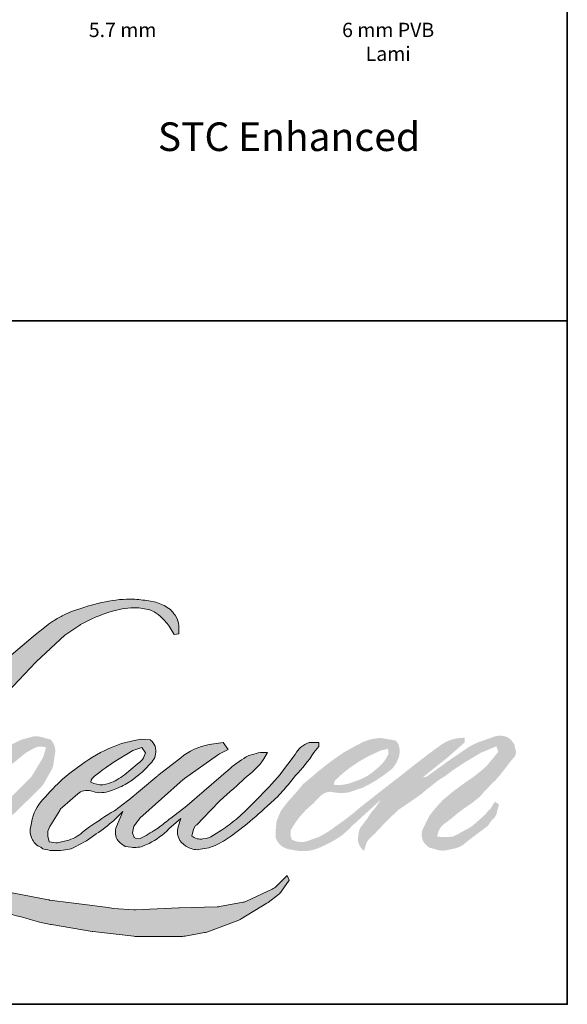
# Model space of a CAD drawing. Extents: x 1633 to 1780, y 2299 to 2371.
# Drawn here: x 1709 to 1711, y 2361 to 2364 of the extents above; entities that cross this region are included whole.
import ezdxf

# ---------------------------------------------------------------- set-up
doc = ezdxf.new("R2010")
doc.units = 0
doc.header["$LTSCALE"] = 250
doc.header["$MEASUREMENT"] = 0
for name, color, linetype, lineweight in [('1', 1, 'CONTINUOUS', 13), ('8', 7, 'CONTINUOUS', 35), ('TEXT', 7, 'CONTINUOUS', 35)]:
    doc.layers.add(name, color=color, linetype=linetype, lineweight=lineweight)
doc.styles.add('Note Text (ISO)', font='tahoma.ttf')
doc.styles.add('style1', font='arial.ttf')

msp = doc.modelspace()

# ---------------------------------------------------------------- hatches: boundary and pattern name
at = {"layer": '1'}
h = msp.add_hatch(color=256, dxfattribs=at)
edge = h.paths.add_edge_path()
edge.add_line((1709.187638035781, 2361.461352149283), (1709.158569193168, 2361.449909568954))
edge.add_arc((1709.307610680379, 2361.056387246113), 0.4208006457753579, 110.7435338328096, 128.3189354592436)
edge.add_line((1709.046698139923, 2361.386535439683), (1709.011463146989, 2361.361889915756))
edge.add_arc((1709.390639793633, 2360.879529164503), 0.6135526250515128, 128.1703640766237, 137.4904388566677)
edge.add_line((1708.93835052527, 2361.294114790679), (1708.920733028802, 2361.273870262556))
edge.add_arc((1709.025655272197, 2361.159121742002), 0.1554860126450118, 132.4387618196775, 165.7887559558239)
edge.add_line((1708.874927568341, 2361.197293189688), (1708.869855649728, 2361.170890605038))
edge.add_arc((1708.916960491193, 2361.156543291765), 0.04924135952277531, 163.0601785608149, 199.667819839924)
edge.add_line((1708.870591886088, 2361.139970303249), (1708.874250941567, 2361.129732843758))
edge.add_arc((1708.920619546672, 2361.146305832273), 0.04924135952273708, 199.6678198399415, 251.578265325207)
edge.add_line((1708.905058835742, 2361.099587786905), (1708.911924318509, 2361.093429960353))
edge.add_arc((1708.956742607479, 2361.248390918512), 0.16131205032264, 253.8689093689879, 279.5238834985248)
edge.add_line((1708.98343309291, 2361.089302277916), (1709.01137602791, 2361.093745213167))
edge.add_arc((1708.853493715051, 2361.455127690248), 0.3943654643284021, 293.599759127088, 305.2415335662616)
edge.add_line((1709.081052254241, 2361.133038834966), (1709.09914917838, 2361.145375899719))
edge.add_arc((1708.741790785605, 2361.668655837137), 0.6336615135784301, 304.3299546809044, 311.3388278817086)
edge.add_line((1709.160330950402, 2361.192892193883), (1709.192069517648, 2361.22408934858))
edge.add_line((1709.192069517648, 2361.22408934858), (1709.16994716021, 2361.171589120667))
edge.add_arc((1709.215324482769, 2361.152468187501), 0.0492413595227924, 157.1505902080726, 188.7527881177516)
edge.add_line((1709.166656582865, 2361.14497505687), (1709.168662793996, 2361.132740861904))
edge.add_arc((1709.218015221451, 2361.154069431486), 0.05376402120510879, 203.372484875496, 236.2820188682736)
edge.add_line((1709.188170517994, 2361.109349596381), (1709.200655455152, 2361.101942402588))
edge.add_line((1709.200655455152, 2361.101942402588), (1709.220553338282, 2361.098823558233))
edge.add_arc((1709.232930795301, 2361.1877854437), 0.08981880932425101, 262.0791645593915, 292.2783775016355)
edge.add_line((1709.266981732254, 2361.10467135223), (1709.283758419856, 2361.112468440738))
edge.add_arc((1709.175509916928, 2361.332355379842), 0.2450877483171079, 296.210637931506, 316.33909752161)
edge.add_line((1709.352815810876, 2361.163149516037), (1709.39512884612, 2361.200016109216))
edge.add_line((1709.39512884612, 2361.200016109216), (1709.385357262267, 2361.170724042262))
edge.add_arc((1709.43206809894, 2361.155141705309), 0.04924135952276613, 161.5517407677289, 190.3127161447404)
edge.add_line((1709.383622217301, 2361.146326488921), (1709.384787422661, 2361.139922857008))
edge.add_arc((1709.433233304301, 2361.148738073394), 0.04924135952277989, 190.3127161447404, 233.1512482868115)
edge.add_line((1709.403703029254, 2361.109334084467), (1709.412352635198, 2361.102851866563))
edge.add_arc((1709.456433821237, 2361.173372014065), 0.08316394751584244, 237.9910565920216, 266.7736929511086)
edge.add_line((1709.451753360275, 2361.090339879011), (1709.463526972143, 2361.092300633113))
edge.add_arc((1709.436309526318, 2361.346552202841), 0.2557042237954605, 276.1102024200243, 282.8001709376433)
edge.add_line((1709.492961156852, 2361.097202563129), (1709.514546266983, 2361.105045624296))
edge.add_arc((1709.341370499417, 2361.465931993798), 0.4002859205173058, 295.6345937821404, 305.0851936871881)
edge.add_line((1709.571452367756, 2361.138378712596), (1709.615603606058, 2361.172692133183))
edge.add_arc((1708.995393459692, 2361.970841579739), 1.010793334313782, 307.8493564519044, 313.88251319577)
edge.add_line((1709.696057085607, 2361.242299440934), (1709.733340344893, 2361.276612861521))
edge.add_arc((1708.982143967222, 2361.989877070204), 1.035877323438571, 316.4837322151169, 319.9033935877416)
edge.add_line((1709.774548218991, 2361.322690941006), (1709.795489126168, 2361.349725067703))
edge.add_arc((1709.445284791334, 2361.69587128598), 0.4924025594609882, 315.3338983763644, 327.3034573127716)
edge.add_line((1709.859662905209, 2361.429880573161), (1709.876964365889, 2361.451065574133))
edge.add_line((1709.876964365891, 2361.451065574135), (1709.876964365891, 2361.464821698394))
edge.add_line((1709.876964365891, 2361.464821698394), (1709.842955768254, 2361.464821698394))
edge.add_arc((1709.869377666288, 2361.384386391088), 0.08466377830629698, 108.1846443389539, 152.3458894786624)
edge.add_line((1709.794385400157, 2361.423681624613), (1709.794363993241, 2361.423553281799))
edge.add_line((1709.794363993241, 2361.423553281797), (1709.743656555883, 2361.355995389808))
edge.add_arc((1709.704274388722, 2361.385554760528), 0.04924135952282837, 319.55213005632027, 323.10892970529335, ccw=False)
edge.add_line((1709.741746893205, 2361.353609136488), (1709.703906160185, 2361.309945949821))
edge.add_arc((1835.808056151485, 2235.025296461139), 178.4658772469056, 134.9590241022482, 134.9968740237159)
edge.add_line((1709.62050931643, 2361.226613273835), (1709.589112863077, 2361.197201738501))
edge.add_arc((1709.113322552703, 2361.789808529647), 0.7599731760781993, 303.89260640291644, 308.76017638464685, ccw=False)
edge.add_line((1709.537112472676, 2361.158966764948), (1709.499056779292, 2361.135505672826))
edge.add_arc((1709.474841360603, 2361.17838136507), 0.0492413595228204, 279.45515651044104, 299.4569788133839, ccw=False)
edge.add_line((1709.4829305156, 2361.129808975184), (1709.471869045957, 2361.127966818713))
edge.add_arc((1709.463779890959, 2361.176539208596), 0.04924135952273427, 231.3616401850862, 279.4551565104581, ccw=False)
edge.add_line((1709.433033453674, 2361.138076654313), (1709.439525082903, 2361.16236157259))
edge.add_line((1709.439525082903, 2361.16236157259), (1709.446544112512, 2361.174384937844))
edge.add_arc((1709.278716602721, 2361.36941518134), 0.2572991817339807, 310.7126677407254, 319.2431645888248)
edge.add_line((1709.473617414876, 2361.201437378217), (1709.498685312727, 2361.227487959117))
edge.add_arc((1710.114030090609, 2360.662663538419), 0.8352699095978788, 128.6864513861608, 137.4512053608263, ccw=False)
edge.add_line((1709.591937874525, 2361.314657050493), (1709.617005772378, 2361.339705640472))
edge.add_arc((1709.435704309055, 2361.590288091519), 0.3092923946286715, 305.8864977196243, 323.8290169823523)
edge.add_line((1709.685383476015, 2361.407744674872), (1709.697996904461, 2361.430431343928))
edge.add_line((1709.697996904461, 2361.430431343928), (1709.680353080186, 2361.430431343928))
edge.add_arc((1709.683976760774, 2361.325607624253), 0.1048863349887389, 91.97988545757971, 108.8462448972462)
edge.add_line((1709.650095364153, 2361.424870881456), (1709.632271190644, 2361.419337514682))
edge.add_arc((1709.785379654913, 2361.124364876338), 0.3323417807044537, 117.4320156596949, 131.1083323412505)
edge.add_line((1709.566869976672, 2361.374773701497), (1709.536889433399, 2361.348415459628))
edge.add_arc((1709.567635816462, 2361.309952861999), 0.04924135952266506, 128.6382790430487, 130.5795029713375)
edge.add_line((1709.535604186359, 2361.347351874827), (1709.416412534209, 2361.245266214692))
edge.add_arc((1709.384380904106, 2361.282665227522), 0.04924135952351995, 308.6382790421213, 310.57950297041657, ccw=False)
edge.add_line((1709.415127287167, 2361.244202629894), (1709.359838520197, 2361.200965408729))
edge.add_arc((1707.410766837574, 2363.666936824785), 3.143230097975143, 307.31405794987427, 308.3223848112566, ccw=False)
edge.add_line((1709.316141240144, 2361.167048060291), (1709.3013153482, 2361.157301722038))
edge.add_arc((1709.671044779981, 2360.524325427969), 0.7330476393665394, 120.2897390747884, 122.7946382182704)
edge.add_line((1709.274004519096, 2361.140537950412), (1709.259568786282, 2361.132740861905))
edge.add_arc((1709.245328171794, 2361.157167170593), 0.0282743639566269, 239.75768066771542, 300.24231933236297, ccw=False)
edge.add_line((1709.231087557305, 2361.132740861904), (1709.225946656945, 2361.149336304046))
edge.add_line((1709.225946656945, 2361.149336304048), (1709.230960206164, 2361.172381043634))
edge.add_arc((1709.425584961779, 2361.047404494008), 0.2312962028539322, 138.7107403284405, 147.2938136247685, ccw=False)
edge.add_line((1709.251791807443, 2361.200027798128), (1709.403429476547, 2361.335765338057))
edge.add_arc((1709.436271656319, 2361.299076065572), 0.04924135952237215, 125.51681771828311, 131.8331214657892, ccw=False)
edge.add_line((1709.407665287675, 2361.339155825561), (1709.522769140203, 2361.42130959192))
edge.add_arc((1709.551375508846, 2361.381229831932), 0.04924135952270718, 116.5473942008067, 125.51681771819841, ccw=False)
edge.add_line((1709.52936767723, 2361.425279427108), (1709.560329591418, 2361.440748459031))
edge.add_line((1709.560329591418, 2361.440748459031), (1709.543121158317, 2361.464821698394))
edge.add_line((1709.543121158319, 2361.464821698394), (1709.493671687631, 2361.457935004454))
edge.add_arc((1709.52747445823, 2361.255180743398), 0.2055527126484571, 99.46517994554927, 130.3446589746755)
edge.add_line((1709.394402912298, 2361.411845612914), (1709.314580995192, 2361.349280326363))
edge.add_arc((1709.342134565312, 2361.308469638288), 0.04924135952259635, 124.025479546902, 129.7838645318789)
edge.add_line((1709.31062534866, 2361.346309838522), (1709.210360078064, 2361.262819790524))
edge.add_arc((1709.178850861415, 2361.300659990758), 0.04924135952268693, 306.50774894822285, 309.7838645323327, ccw=False)
edge.add_line((1709.208146097232, 2361.261080947741), (1709.162554512869, 2361.226679882714))
edge.add_arc((1709.978239457941, 2359.881008188457), 1.573586425443798, 121.2223368885246, 125.0085167005295)
edge.add_line((1709.075475770029, 2361.169880549138), (1709.057334339431, 2361.156587064278))
edge.add_arc((1708.954414343963, 2361.266549476953), 0.1506129399114771, 288.7832513974399, 313.1052746885178, ccw=False)
edge.add_line((1709.002910047635, 2361.12395766655), (1708.977903760722, 2361.118278584878))
edge.add_arc((1708.957917822106, 2361.16328162639), 0.04924135952266964, 270, 293.94610040226405, ccw=False)
edge.add_line((1708.957917822106, 2361.114040266867), (1708.933972657872, 2361.117915193779))
edge.add_line((1708.933972657874, 2361.117915193779), (1708.930074238826, 2361.137236945681))
edge.add_arc((1708.978644606922, 2361.145338231421), 0.04924135952275159, 148.651684449228, 189.4694661824124, ccw=False)
edge.add_line((1708.936591479698, 2361.170955529841), (1708.971263036211, 2361.227872045907))
edge.add_arc((1709.013316163434, 2361.202254747487), 0.04924135952265037, 130.9872745663507, 148.651684449406, ccw=False)
edge.add_line((1708.981019179628, 2361.239424847362), (1709.034066977277, 2361.285517913221))
edge.add_arc((1709.066363961082, 2361.248347813348), 0.04924135952275125, 73.62240392450798, 130.9872745661746, ccw=False)
edge.add_line((1709.080248366126, 2361.295591170386), (1709.095781007835, 2361.291026264284))
edge.add_arc((1709.112744541329, 2361.400046435046), 0.1103320402337592, 261.1557017455833, 293.0405422143933)
edge.add_line((1709.155926557315, 2361.298515786484), (1709.173544053781, 2361.305557327192))
edge.add_arc((1709.037234181269, 2361.613229065087), 0.3365149025579341, 293.8951005314204, 303.8407504359587)
edge.add_line((1709.224634785948, 2361.333723621473), (1709.254845827034, 2361.358019066928))
edge.add_arc((1709.22952569398, 2361.400251783507), 0.04924135952274149, 300.9443034441568, 317.2685916769755)
edge.add_line((1709.265695576736, 2361.366838446814), (1709.293335555229, 2361.396758678685))
edge.add_arc((1709.257165672473, 2361.430172015379), 0.04924135952277959, 317.2685916769373, 346.9956899602613)
edge.add_line((1709.305144145753, 2361.419091510455), (1709.306383114432, 2361.424456232198))
edge.add_arc((1709.259079860161, 2361.435554445298), 0.04858773712260973, 346.7961712270486, 413.387270982758)
edge.add_line((1709.288057742877, 2361.474555092881), (1709.258108021647, 2361.4771956816))
edge.add_line((1709.258108021648, 2361.4771956816), (1709.237847889329, 2361.472794685795))
edge.add_line((1709.237847889329, 2361.472794685797), (1709.187638035781, 2361.461352149283))
edge = h.paths.add_edge_path()
edge.add_line((1709.371037054955, 2361.843115378441), (1709.387962914882, 2361.845317716628))
edge.add_line((1709.387962914882, 2361.845317716628), (1709.388245488056, 2361.874293360067))
edge.add_arc((1709.291093515383, 2361.859066727283), 0.09833796896340043, 8.907506088524505, 24.43170924537518)
edge.add_line((1709.380625800754, 2361.899740134027), (1709.374417385862, 2361.910173449931))
edge.add_arc((1709.212319587811, 2361.792416280735), 0.2003558010903086, 35.99681313816403, 43.33466573591189)
edge.add_line((1709.358049919059, 2361.929912162801), (1709.352405891725, 2361.934141880728))
edge.add_arc((1709.266657251582, 2361.810159687776), 0.1507461888599138, 55.33146699207672, 74.27023737480458)
edge.add_line((1709.307524616532, 2361.955260590383), (1709.283045407721, 2361.960878230383))
edge.add_arc((1709.113672928471, 2360.547180845363), 1.423807337086985, 83.16806255266637, 85.45872639657695)
edge.add_line((1709.226406028051, 2361.966518219423), (1709.217447836245, 2361.966518219423))
edge.add_arc((1709.223014643087, 2361.500954167801), 0.4655973319302222, 90.68506006216145, 102.9608398431258)
edge.add_line((1709.118588124279, 2361.954689749027), (1709.112829292111, 2361.953091286949))
edge.add_arc((1709.31028246614, 2361.110308176283), 0.8656044867948888, 103.1858341886876, 106.8998580655739)
edge.add_line((1709.058651394732, 2361.938530931017), (1709.012246372567, 2361.923074505748))
edge.add_arc((1709.027807061021, 2361.876356452895), 0.04924135952295075, 108.4217071105008, 114.75834702479)
edge.add_line((1709.007185171901, 2361.921071653629), (1708.984753001234, 2361.910521132193))
edge.add_arc((1709.137350847132, 2361.604889655397), 0.3416089901930435, 116.532363757385, 123.2614938956397)
edge.add_line((1708.949991644645, 2361.890534944916), (1708.931793350566, 2361.878409204978))
edge.add_arc((1708.960016846631, 2361.838058916781), 0.04924135952288408, 124.9713296139065, 128.6383073389469)
edge.add_line((1708.929270444572, 2361.876521499223), (1708.879469261273, 2361.836711192494))
edge.add_arc((1708.910215663332, 2361.79824861005), 0.04924135952351451, 128.6383073376939, 130.4042997095776)
edge.add_line((1708.878298544266, 2361.835745396556), (1708.786262641467, 2361.75740479349))
edge.add_arc((1708.818179760533, 2361.719908006985), 0.04924135952223457, 130.4042997120086, 131.3566274874412)
edge.add_line((1708.785643835213, 2361.756869135907), (1708.642568775753, 2361.630923863526))
edge.add_arc((1708.675104701072, 2361.593962734603), 0.04924135952264902, 131.3566274862534, 134.9779493406149)
edge.add_line((1708.640299204702, 2361.628795031541), (1708.522481747564, 2361.511068225174))
edge.add_arc((1708.557287243935, 2361.476235928236), 0.04924135952296469, 134.9779493407625, 140.0418956082991)
edge.add_line((1708.519543039921, 2361.507860073301), (1708.397606958132, 2361.36232632565))
edge.add_arc((1708.35986275412, 2361.393950470715), 0.04924135952322637, 317.99084807977545, 320.04189560753264, ccw=False)
edge.add_line((1708.396450952216, 2361.360995725264), (1708.304982081495, 2361.25944187874))
edge.add_arc((1708.268393883397, 2361.292396624191), 0.04924135952301024, 314.97794145064756, 317.99084807989925, ccw=False)
edge.add_line((1708.303199374973, 2361.257564322459), (1708.255539668278, 2361.209941299076))
edge.add_arc((1708.220734176705, 2361.244773600806), 0.04924135952288291, 304.97127028456777, 314.9779414512371, ccw=False)
edge.add_line((1708.248957630984, 2361.204423283383), (1708.218980557077, 2361.183455503476))
edge.add_arc((1708.247204011359, 2361.143105186055), 0.04924135952202509, 124.9712702846912, 127.5472939882475)
edge.add_line((1708.217195534879, 2361.182146226343), (1708.178451594427, 2361.152366112462))
edge.add_arc((1708.148443117942, 2361.191407152753), 0.0492413595227404, 292.60418672138087, 307.54729398813345, ccw=False)
edge.add_line((1708.167369663905, 2361.145948409418), (1708.14111659392, 2361.135018060288))
edge.add_arc((1708.122190047959, 2361.180476803623), 0.04924135952278393, 270.0000000000521, 292.6041867212446, ccw=False)
edge.add_line((1708.122190047959, 2361.1312354441), (1708.111205322906, 2361.1312354441))
edge.add_arc((1708.111205322906, 2361.180476803623), 0.04924135952273543, 262.4111372028817, 269.99999999989575, ccw=False)
edge.add_line((1708.104702326063, 2361.131666737861), (1708.05905901919, 2361.137747825356))
edge.add_arc((1708.065562016031, 2361.186557891116), 0.04924135952247471, 255.9741270080169, 262.41113720278884, ccw=False)
edge.add_line((1708.053627878844, 2361.13878459463), (1707.990167062364, 2361.154637595064))
edge.add_arc((1707.978232925175, 2361.106864298577), 0.04924135952291231, 75.97412700814317, 82.41113720290927)
edge.add_line((1707.984735922018, 2361.155674364338), (1707.939092615145, 2361.161755451833))
edge.add_arc((1707.9325896183, 2361.112945386071), 0.04924135952273516, 82.41113720288173, 89.99999999989578)
edge.add_line((1707.932589618302, 2361.162186745594), (1707.877170916326, 2361.162186745594))
edge.add_arc((1707.877170916326, 2361.112945386071), 0.04924135952278021, 89.99999999994789, 97.58885177283322)
edge.add_line((1707.870667928875, 2361.161755453084), (1707.832368161673, 2361.156652757662))
edge.add_arc((1707.838871149124, 2361.107842690649), 0.04924135952282484, 97.58885177282633, 120.9444138367378)
edge.add_line((1707.813550934699, 2361.150075358443), (1707.805071463943, 2361.144991568359))
edge.add_line((1707.805071463943, 2361.144991568359), (1707.807323825456, 2361.131487782511))
edge.add_arc((1707.855894193551, 2361.139589068252), 0.04924135952274422, 189.469466182361, 248.9772521266449)
edge.add_line((1707.83822941834, 2361.093625308567), (1707.850923514501, 2361.0887467182))
edge.add_arc((1707.868588289713, 2361.134710477886), 0.04924135952286229, 248.9772521265363, 263.2952829132843)
edge.add_line((1707.86283923773, 2361.085805878011), (1707.912340605966, 2361.079986672049))
edge.add_arc((1707.918089657951, 2361.128891271924), 0.0492413595230026, 263.2952829136709, 270.0000000002605)
edge.add_line((1707.918089657951, 2361.079649912401), (1708.053721431732, 2361.079649912401))
edge.add_arc((1708.05372143173, 2361.128891271924), 0.049241359522825, 269.9999999999479, 291.7861635244846)
edge.add_line((1708.071997047311, 2361.08316695276), (1708.080406004985, 2361.086527940542))
edge.add_line((1708.080406004985, 2361.086527940544), (1708.080406174857, 2361.086528008441))
edge.add_line((1708.080406174856, 2361.086528008439), (1708.081658697611, 2361.087028636366))
edge.add_arc((1708.099934483053, 2361.041304385098), 0.04924135952276505, 73.31290130504982, 111.78637637461969, ccw=False)
edge.add_line((1708.114073885328, 2361.088472051893), (1708.199351785704, 2361.062908384653))
edge.add_arc((1708.185212383429, 2361.015740717856), 0.04924135952311848, 69.63795390248032, 73.31290130490493, ccw=False)
edge.add_line((1708.202345968445, 2361.061905117043), (1708.440603110114, 2360.973477691052))
edge.add_arc((1708.45773669513, 2361.019642090237), 0.04924135952237112, 249.6379539022697, 252.5654274350349)
edge.add_line((1708.442983169795, 2360.972662892949), (1708.682144749942, 2360.897555683051))
edge.add_arc((1708.696898275278, 2360.944534880338), 0.04924135952242751, 252.5654274358743, 253.9209235555115)
edge.add_line((1708.683260202567, 2360.897219825013), (1708.771665056746, 2360.873270585573))
edge.add_arc((1703.049020189005, 2340.399298378067), 21.25869709638928, 74.02213101165029, 74.38388184838948, ccw=False)
edge.add_line((1708.90081753863, 2360.836731436427), (1708.93965047542, 2360.828855948198))
edge.add_arc((1708.95010312263, 2360.876975109184), 0.04924135952296703, 257.744367814255, 260.5448446286094)
edge.add_line((1708.942013968601, 2360.828402719137), (1709.084178522503, 2360.804726903039))
edge.add_arc((1709.092267676533, 2360.853299293085), 0.04924135952219409, 260.5448446286181, 263.3725429623999)
edge.add_line((1709.086584574785, 2360.804386985409), (1709.230537717097, 2360.787661126549))
edge.add_arc((1709.236220818845, 2360.836573434226), 0.04924135952282161, 263.3725429624323, 270.0000000001563)
edge.add_line((1709.236220818845, 2360.787332074703), (1709.401017120121, 2360.787332074703))
edge.add_arc((1709.40101712012, 2360.836573434226), 0.04924135952273543, 269.9999999998957, 280.2970776836455)
edge.add_line((1709.40981911323, 2360.788125148344), (1709.476904508295, 2360.800313096265))
edge.add_arc((1709.468102515183, 2360.848761382148), 0.04924135952300782, 280.2970776836922, 290.3620369384126)
edge.add_line((1709.48523609282, 2360.802596980223), (1709.597232536768, 2360.844163635208))
edge.add_arc((1709.580098959131, 2360.890328037131), 0.04924135952273771, 290.3620369384726, 301.244160550689)
edge.add_line((1709.605639769087, 2360.848228411071), (1709.695678880171, 2360.902852930096))
edge.add_arc((1709.670138070217, 2360.944952556157), 0.04924135952283566, 301.2441605506796, 307.547258716207)
edge.add_line((1709.700146522666, 2360.905911497393), (1709.736647107951, 2360.933967244665))
edge.add_arc((1709.706638655503, 2360.973008303428), 0.04924135952268058, 307.5472587161466, 325.2842117670305)
edge.add_line((1709.747114419839, 2360.944965051316), (1709.773713919047, 2360.983356998765))
edge.add_line((1709.773713919047, 2360.983356998765), (1709.766830560983, 2361.000552132182))
edge.add_line((1709.766830560982, 2361.000552132182), (1709.728223660973, 2360.961974949449))
edge.add_arc((1709.69341817023, 2360.99680725201), 0.04924135952273367, 294.99998599421775, 314.97794008386376, ccw=False)
edge.add_line((1709.714228457088, 2360.952179419342), (1709.624522051683, 2360.910348662212))
edge.add_arc((1709.603711764823, 2360.954976494879), 0.04924135952270206, 280.4835584637241, 294.9999859943562, ccw=False)
edge.add_line((1709.612671395847, 2360.906557113434), (1709.529745758203, 2360.891212367312))
edge.add_arc((1709.52078612718, 2360.939631748757), 0.04924135952259739, 271.4310031368585, 280.4835584636405, ccw=False)
edge.add_line((1709.522015837553, 2360.890405746482), (1709.388723126139, 2360.887075973147))
edge.add_arc((1709.389952836509, 2360.837849970872), 0.04924135952257796, 91.43100313592082, 92.54284591181197)
edge.add_line((1709.387768171428, 2360.887042843588), (1709.236567367106, 2360.880327986343))
edge.add_arc((1709.234382702022, 2360.929520859057), 0.04924135952287702, 265.10465275579725, 272.54284591257897, ccw=False)
edge.add_line((1709.23018064069, 2360.880459120724), (1709.159121895367, 2360.885320766395))
edge.add_arc((1708.663769559978, 2357.631117871416), 3.291688080282106, 81.34491920542155, 83.93276959944109)
edge.add_line((1709.011685699921, 2360.904367751495), (1708.935270357968, 2360.914397788563))
edge.add_arc((1708.941834768241, 2360.963199632848), 0.04924135952296705, 259.2238030497866, 262.3390408785694, ccw=False)
edge.add_line((1708.932627952918, 2360.914826644111), (1708.718651878018, 2360.955552641336))
edge.add_arc((1708.72785869334, 2361.003925630073), 0.04924135952249292, 255.58986742527918, 259.22380304989383, ccw=False)
edge.add_line((1708.715604430793, 2360.95623344479), (1708.476456161856, 2361.01768136665))
edge.add_arc((1708.488710424402, 2361.06537355193), 0.04924135951950053, 254.973232093979, 255.5898674260527, ccw=False)
edge.add_line((1708.475943603042, 2361.017816010367), (1708.246760505335, 2361.079340209704))
edge.add_arc((1708.259527326697, 2361.126897751271), 0.04924135952228952, 252.1939689635396, 254.97323209274572, ccw=False)
edge.add_line((1708.244469539271, 2361.080015190276), (1708.149239670669, 2361.110601213895))
edge.add_line((1708.149239670671, 2361.110601213893), (1708.282376176672, 2361.170466523179))
edge.add_arc((1708.262182199967, 2361.21537659769), 0.04924135952288835, 294.2112382077319, 305.7329619362185)
edge.add_line((1708.29093956272, 2361.175405038111), (1708.371535452498, 2361.233389396571))
edge.add_arc((1708.342778089744, 2361.273360956149), 0.04924135952270819, 305.7329619361102, 309.7838804658383)
edge.add_line((1708.374287316919, 2361.23552076468), (1708.515537111337, 2361.353138347669))
edge.add_arc((1708.484027884162, 2361.390978539139), 0.0492413595223863, 309.7838804662852, 315.7220069154419)
edge.add_line((1708.519282774086, 2361.356601159599), (1708.647800877082, 2361.488399790987))
edge.add_arc((1708.612545987158, 2361.522777170529), 0.04924135952292619, 315.7220069151761, 317.3313130301738)
edge.add_line((1708.648752425618, 2361.489403448805), (1708.76852059499, 2361.619337379751))
edge.add_arc((1708.804727033452, 2361.585963658028), 0.04924135952377472, 136.5691217381732, 137.3313130317931, ccw=False)
edge.add_line((1708.768967747648, 2361.619816057744), (1708.888147634736, 2361.745709278907))
edge.add_arc((1708.923906920538, 2361.711856879192), 0.04924135952266329, 133.0030402840233, 136.5691217367342, ccw=False)
edge.add_line((1708.890322483195, 2361.747867947712), (1708.989512431946, 2361.840373912009))
edge.add_arc((1709.023096869289, 2361.804362843488), 0.04924135952262998, 123.6697312577993, 133.0030402840588, ccw=False)
edge.add_line((1708.995797221357, 2361.84534382335), (1709.041526792884, 2361.87580676511))
edge.add_arc((1709.068826440817, 2361.834825785248), 0.04924135952305062, 116.54741945337881, 123.66973125797281, ccw=False)
edge.add_line((1709.046818589785, 2361.878875370724), (1709.085634886957, 2361.898104953897))
edge.add_arc((1709.306477483042, 2361.417090342298), 0.5292886819289764, 108.3297760869734, 114.66071980810369, ccw=False)
edge.add_line((1709.140023697262, 2361.919524065308), (1709.150581568886, 2361.922720945646))
edge.add_arc((1709.235969952314, 2361.659428897217), 0.2767921219795366, 91.3175923494444, 107.9684245357011, ccw=False)
edge.add_line((1709.229605311807, 2361.936147834303), (1709.235044238366, 2361.936147834303))
edge.add_arc((1709.230270843163, 2361.729701759323), 0.2065012522387851, 74.27590666916302, 88.67545713151588, ccw=False)
edge.add_line((1709.286233764912, 2361.928475295201), (1709.300967511988, 2361.922384169966))
edge.add_arc((1709.245652040203, 2361.822510391195), 0.1141690549365418, 43.535206096623426, 61.0199570960134, ccw=False)
edge.add_line((1709.328419041137, 2361.901150054607), (1709.339142556488, 2361.890434737059))
edge.add_arc((1707.805711901208, 2360.684243008219), 1.950976181626039, 37.48593213879201, 38.188478846175485, ccw=False)
edge.add_line((1709.353816936499, 2361.871541985302), (1709.371037054955, 2361.843115378441))
edge = h.paths.add_edge_path(flags=17)
edge.add_line((1708.837576235884, 2361.475138813496), (1708.736698984105, 2361.424738967022))
edge.add_arc((1708.758706841607, 2361.380689384778), 0.04924135952252828, 116.5474278708094, 122.715147268185)
edge.add_line((1708.732093719964, 2361.422119485478), (1708.640517543408, 2361.363294431108))
edge.add_arc((1708.66713066505, 2361.321864330408), 0.04924135952289733, 122.7151472677875, 129.7838844046573)
edge.add_line((1708.635621435272, 2361.359704519713), (1708.598374816546, 2361.328689551517))
edge.add_arc((1708.629884046323, 2361.290849362212), 0.04924135952271626, 129.7838844048974, 134.9779236775951)
edge.add_line((1708.595078565552, 2361.32568167474), (1708.566530476007, 2361.297155576138))
edge.add_arc((1708.601335956778, 2361.262323263609), 0.04924135952274933, 134.9779236774109, 149.0168004679095)
edge.add_line((1708.559120438874, 2361.287672061133), (1708.525971219367, 2361.23246583416))
edge.add_arc((1708.56818673727, 2361.207117036637), 0.0492413595227556, 149.0168004682134, 171.462737120919)
edge.add_line((1708.519490995404, 2361.214427044293), (1708.511727797151, 2361.162712365476))
edge.add_arc((1708.560423539017, 2361.15540235782), 0.04924135952274484, 171.462737120919, 188.7527796723929)
edge.add_line((1708.511755638008, 2361.147909234363), (1708.513623986517, 2361.135774294805))
edge.add_arc((1708.562291887525, 2361.143267418262), 0.04924135952273314, 188.7527796722899, 243.4525844808459)
edge.add_line((1708.540284039518, 2361.099217831272), (1708.545033176699, 2361.096845089633))
edge.add_line((1708.545033176699, 2361.096845089634), (1708.593682208716, 2361.08826657005))
edge.add_arc((1708.602233250989, 2361.136759777448), 0.04924135952268107, 259.999562925005, 282.9849739224129)
edge.add_line((1708.61329756356, 2361.088777567464), (1708.640701519863, 2361.095096699874))
edge.add_arc((1708.629637207291, 2361.143078909858), 0.04924135952272138, 282.9849739224012, 300.9443034441121)
edge.add_line((1708.654957340348, 2361.100846193279), (1708.713853050875, 2361.136156430169))
edge.add_arc((1708.688532917819, 2361.178389146748), 0.04924135952265694, 300.9443034443981, 309.78388523774)
edge.add_line((1708.720042148145, 2361.140548957902), (1708.818651458612, 2361.222660162165))
edge.add_arc((1708.787142228285, 2361.26050035101), 0.0492413595229098, 309.7838852377669, 314.9779355268617)
edge.add_line((1708.82194771626, 2361.225668045681), (1708.908413773592, 2361.312067532884))
edge.add_arc((1708.873608285618, 2361.346899838215), 0.04924135952272175, 314.9779355266406, 330.926687906336)
edge.add_line((1708.916645167824, 2361.322972066529), (1708.94337542083, 2361.371049537556))
edge.add_arc((1708.900338538623, 2361.394977309241), 0.04924135952269965, 330.9266879063817, 351.4627371209113)
edge.add_line((1708.949034280488, 2361.387667301585), (1708.955333782165, 2361.429631540464))
edge.add_arc((1708.906638040301, 2361.43694154812), 0.04924135952276479, 351.4627371207644, 392.0252222395599)
edge.add_line((1708.948385590605, 2361.463053873393), (1708.940826682727, 2361.475138813496))
edge.add_line((1708.940826682726, 2361.475138813496), (1708.901879995997, 2361.485516598483))
edge.add_arc((1708.889201459768, 2361.437935444581), 0.04924135952272091, 75.07956872027731, 104.9204312797731)
edge.add_line((1708.876522923538, 2361.485516598483), (1708.837576235884, 2361.475138813496))
edge = h.paths.add_edge_path(flags=16)
edge.add_line((1708.854784668983, 2361.430431343928), (1708.729435459827, 2361.328875153958))
edge.add_arc((1708.760433341857, 2361.290614955351), 0.04924135952269931, 129.0139112786181, 134.9779868377571)
edge.add_line((1708.72562782269, 2361.325447229511), (1708.658608800223, 2361.258479685821))
edge.add_line((1708.658608800223, 2361.258479685822), (1708.658608747032, 2361.258479632673))
edge.add_line((1708.658608747031, 2361.258479632673), (1708.609245811971, 2361.209154763574))
edge.add_arc((1708.644051278234, 2361.17432243655), 0.04924135952277047, 134.977899814059, 142.4101074972587)
edge.add_line((1708.605032559564, 2361.204359931136), (1708.582789325688, 2361.175465960554))
edge.add_arc((1708.621808044358, 2361.145428465968), 0.04924135952272313, 142.4101074974144, 180)
edge.add_line((1708.572566684835, 2361.145428465968), (1708.572566684835, 2361.127796391128))
edge.add_line((1708.572566684835, 2361.127796391128), (1708.581112991909, 2361.124000959467))
edge.add_arc((1708.601098930523, 2361.169004000978), 0.04924135952272875, 246.0538995977095, 299.03585671263)
edge.add_line((1708.624998563038, 2361.125951485914), (1708.660613769386, 2361.145722464274))
edge.add_arc((1708.636714136871, 2361.188774979338), 0.04924135952271658, 299.03585671263, 311.965298212147)
edge.add_line((1708.669640868373, 2361.152161568675), (1708.767779781012, 2361.240418673594))
edge.add_arc((1708.73485304951, 2361.277032084257), 0.04924135952250445, 311.9652982118758, 314.9779414507947)
edge.add_line((1708.769658541086, 2361.242199782527), (1708.867704176178, 2361.340169952646))
edge.add_arc((1708.832898684602, 2361.375002254375), 0.04924135952281967, 314.9779414509423, 329.0167701186044)
edge.add_line((1708.875114189077, 2361.349653434491), (1708.910119760553, 2361.407951133005))
edge.add_arc((1708.867904256078, 2361.433299952889), 0.04924135952274265, 329.0167701187385, 343.2885564536361)
edge.add_line((1708.915065910814, 2361.419140510453), (1708.923618325506, 2361.447626521161))
edge.add_line((1708.923618325506, 2361.447626521162), (1708.918760912841, 2361.449013283395))
edge.add_arc((1708.90524291396, 2361.401663782933), 0.04924135952277995, 74.06627299099362, 118.2823527155029)
edge.add_line((1708.881911520876, 2361.445026873049), (1708.854784668983, 2361.430431343928))
edge = h.paths.add_edge_path(flags=16)
edge.add_line((1709.226486383847, 2361.437309406058), (1709.158715184247, 2361.39496862958))
edge.add_arc((1709.442321204215, 2360.937541995067), 0.5382113901842766, 121.799049134496, 131.7166711888129)
edge.add_line((1709.084169740499, 2361.33928697582), (1709.081217442692, 2361.333018179203))
edge.add_line((1709.081217442694, 2361.333018179205), (1709.080552393031, 2361.326026280123))
edge.add_arc((1709.116351243848, 2361.395447510191), 0.07810803354427895, 242.7209357467249, 274.0086422350818)
edge.add_line((1709.12181153754, 2361.31753056661), (1709.143215620761, 2361.321955617558))
edge.add_arc((1709.074008116671, 2361.509899899551), 0.2002816311003593, 290.2154302642088, 308.0545678336526)
edge.add_line((1709.197464055026, 2361.352193326953), (1709.241748446253, 2361.389068590861))
edge.add_arc((1709.209730494597, 2361.442591200803), 0.06236841350758624, 300.8884363253094, 347.4147484991271)
edge.add_line((1709.270600374862, 2361.429001620976), (1709.258346680439, 2361.448184351329))
edge.add_line((1709.258346680439, 2361.44818435133), (1709.226486383847, 2361.437309406058))
edge = h.paths.add_edge_path(flags=16)
edge.add_line((1710.09379041049, 2361.437309406058), (1710.050734449284, 2361.417121470879))
edge.add_arc((1710.261986690529, 2361.003538600752), 0.4644117783748151, 117.0572981982689, 135.0413725785207)
edge.add_line((1709.933360932952, 2361.331690107453), (1709.928655184279, 2361.317766987086))
edge.add_line((1709.928655184281, 2361.317766987086), (1709.942465096576, 2361.316111076039))
edge.add_arc((1709.939636337639, 2361.476839215769), 0.16075303038637, 271.0082815462595, 287.2137127470882)
edge.add_line((1709.987209054275, 2361.323286705498), (1710.013171574662, 2361.332670186511))
edge.add_arc((1709.95275665206, 2361.50458835558), 0.1822246408378323, 289.3623289492321, 309.8472430054323)
edge.add_line((1710.069515809077, 2361.364684392157), (1710.090506804449, 2361.382899368915))
edge.add_arc((1710.008634566493, 2361.471895651944), 0.1209272580550386, 312.6125418213024, 338.142640191083)
edge.add_line((1710.120868796743, 2361.426874775664), (1710.119117569667, 2361.442998304005))
edge.add_line((1710.119117569667, 2361.442998304005), (1710.09379041049, 2361.437309406057))
edge = h.paths.add_edge_path()
edge.add_line((1710.008564626509, 2361.454929206958), (1709.963442380024, 2361.429880573163))
edge.add_arc((1710.519265153423, 2360.590168210747), 1.007003379846902, 123.501389459518, 131.6421403861111)
edge.add_line((1709.850135545472, 2361.342711481786), (1709.822059502912, 2361.319666786016))
edge.add_arc((1709.007034005724, 2361.973895668173), 1.045122955119137, 316.8819455475917, 321.24564907748095, ccw=False)
edge.add_line((1709.7699183027, 2361.259550135011), (1709.74774584415, 2361.230760310559))
edge.add_arc((1709.78712801131, 2361.20120093984), 0.04924135952273878, 143.1089297053454, 162.337123233313)
edge.add_line((1709.740207974604, 2361.216141543684), (1709.729809681312, 2361.191417950989))
edge.add_arc((1710.011768367259, 2361.147044437899), 0.2854289915983135, 171.0563775633065, 183.2239334403582)
edge.add_line((1709.726791107151, 2361.13099232068), (1709.731158241504, 2361.121641386388))
edge.add_arc((1709.782207379645, 2361.14943199178), 0.05812342258401074, 208.5634003119197, 259.8091130985099)
edge.add_line((1709.77192370721, 2361.092225538174), (1709.797994345257, 2361.087215802651))
edge.add_arc((1709.821565062734, 2361.226979817142), 0.1417376395632986, 260.427340862524, 292.9045332407706)
edge.add_line((1709.876728903182, 2361.096417536311), (1709.898410991075, 2361.106046592802))
edge.add_arc((1709.725061741414, 2361.47541170054), 0.408020275444707, 295.141454015343, 304.6476950777307)
edge.add_line((1709.95703300132, 2361.139748357664), (1709.982730247608, 2361.162216185984))
edge.add_arc((1710.134663699393, 2361.031927441704), 0.2001472724220755, 128.8073661331323, 139.3856487969264, ccw=False)
edge.add_line((1710.009230603093, 2361.187893684878), (1710.093790410491, 2361.265357765174))
edge.add_line((1710.09379041049, 2361.265357765176), (1710.074609124944, 2361.236443439191))
edge.add_arc((1710.206356502969, 2361.107473281156), 0.1843655967915842, 135.6103040422366, 150.1134773495189)
edge.add_line((1710.046508952882, 2361.19933967333), (1710.030297773188, 2361.1778407334))
edge.add_arc((1710.065103279557, 2361.143008446451), 0.0492413595227214, 134.9779657843943, 173.6549707208015)
edge.add_line((1710.016163552547, 2361.148450376973), (1710.014384595459, 2361.132452070132))
edge.add_arc((1710.063324322469, 2361.127010139609), 0.04924135952273918, 173.6549707206979, 234.4831002101348)
edge.add_line((1710.034717896413, 2361.086930420599), (1710.035281753125, 2361.086527974531))
edge.add_line((1710.035281753125, 2361.086527974529), (1710.042035689192, 2361.109023719553))
edge.add_arc((1710.089197348898, 2361.094864293666), 0.04924135952274059, 134.9779382194916, 163.2885765582526, ccw=False)
edge.add_line((1710.054391859287, 2361.129696597362), (1710.073300654978, 2361.147076363888))
edge.add_line((1710.073300654978, 2361.147076363886), (1710.110106157315, 2361.186480484409))
edge.add_line((1710.110106157315, 2361.186480484409), (1710.154895265795, 2361.229423806627))
edge.add_arc((1707.93463971113, 2364.537389799002), 3.983989675530354, 303.8689004692008, 305.244495461173)
edge.add_line((1710.233667608411, 2361.283677386657), (1710.270473110749, 2361.313887243727))
edge.add_arc((1710.516413063614, 2361.018247987095), 0.3845634284181649, 120.18579060465709, 129.7568017625305, ccw=False)
edge.add_line((1710.323052421951, 2361.350664431833), (1710.342769683032, 2361.366426115853))
edge.add_arc((1711.037253079772, 2360.354088332821), 1.227654257233885, 120.45154398500969, 124.4508797914612, ccw=False)
edge.add_line((1710.415066255316, 2361.41239761218), (1710.443984930743, 2361.429472717644))
edge.add_line((1710.44398493074, 2361.429472717644), (1710.497878751854, 2361.451801732703))
edge.add_line((1710.497878751856, 2361.451801732703), (1710.504451146376, 2361.432099694822))
edge.add_line((1710.504451146376, 2361.432099694822), (1710.465000657458, 2361.384858546445))
edge.add_arc((1710.133770886179, 2361.731293968694), 0.4793022670189572, 302.4201182221119, 313.714596138707, ccw=False)
edge.add_line((1710.390735965789, 2361.326695882897), (1710.345142538088, 2361.292966117267))
edge.add_arc((1710.312626432123, 2361.329944683229), 0.04924135952320057, 310.9872293060742, 311.32591149925645, ccw=False)
edge.add_line((1710.344923386567, 2361.292774557841), (1710.311383970571, 2361.264559870535))
edge.add_arc((1710.679666374463, 2360.901897975284), 0.5168709503194484, 135.4405603514943, 143.4850557013031)
edge.add_line((1710.264256319574, 2361.209452955052), (1710.2403509144, 2361.161746334392))
edge.add_arc((1710.285921072434, 2361.143089641643), 0.04924135952274472, 157.7355164851325, 190.3126049028113)
edge.add_line((1710.23747517368, 2361.134274519315), (1710.237675764471, 2361.133172118146))
edge.add_arc((1710.286121663225, 2361.141987240472), 0.04924135952277178, 190.3126049027507, 240.2741504770401)
edge.add_line((1710.261705310034, 2361.099225655089), (1710.265874513853, 2361.096845089634))
edge.add_line((1710.265874513853, 2361.096845089634), (1710.280342427267, 2361.093042361454))
edge.add_arc((1710.309907632909, 2361.16577057206), 0.07850792318342127, 247.8774547004119, 277.6976946136627)
edge.add_line((1710.320423479646, 2361.087970115956), (1710.351971097376, 2361.094537491757))
edge.add_arc((1710.334194886762, 2361.175324445373), 0.08271955958602825, 282.4095026203262, 315.0329261288364)
edge.add_line((1710.39272005193, 2361.116866506818), (1710.415066255315, 2361.133941612282))
edge.add_arc((1446.494064983832, 2713.354663888617), 440.1292220621204, 306.8444303337023, 306.8529839064771)
edge.add_line((1710.467645644038, 2361.173345777568), (1710.480790433078, 2361.193047860212))
edge.add_arc((1710.457386822068, 2361.229614444448), 0.04341479115486081, 302.6203514170815, 353.329199238413)
edge.add_line((1710.500507694159, 2361.22457118349), (1710.506792273737, 2361.248162587943))
edge.add_line((1710.506792273739, 2361.248162587943), (1710.49302555761, 2361.25847965923))
edge.add_line((1710.49302555761, 2361.25847965923), (1710.48485377514, 2361.24652486647))
edge.add_arc((1710.446148544643, 2361.261059921718), 0.04134443975804501, 304.1285309202428, 339.41723266376545, ccw=False)
edge.add_line((1710.469344894859, 2361.226835777674), (1710.459785877288, 2361.214462690575))
edge.add_arc((1709.672403004106, 2362.055510498078), 1.152099476384359, 310.1108067980889, 313.11250063977326, ccw=False)
edge.add_line((1710.414663706683, 2361.174384937845), (1710.397760989832, 2361.163238687085))
edge.add_arc((1710.589356630171, 2360.76812391562), 0.4391179477383794, 115.8692734265112, 121.0850344424775)
edge.add_line((1710.362635793726, 2361.14418539244), (1710.345574945165, 2361.136162936446))
edge.add_arc((1710.319068970579, 2361.36211544197), 0.227501871292226, 262.99648698204567, 276.69065913421116, ccw=False)
edge.add_arc((1710.350288315393, 2361.132909657725), 0.05905672616025848, 121.4423715597307, 176.6982169466553, ccw=False)
edge.add_line((1710.319481922832, 2361.18329480516), (1710.340557070848, 2361.199339673331))
edge.add_arc((1710.716001915994, 2360.773645585494), 0.5676039888570893, 122.28647978921359, 131.4109809170452, ccw=False)
edge.add_line((1710.412814612789, 2361.253491130791), (1710.440914784851, 2361.276555631525))
edge.add_arc((1711.011014271666, 2360.790315403671), 0.7492949913418433, 133.5132477004032, 139.5390000159299, ccw=False)
edge.add_line((1710.495107979248, 2361.33371551546), (1710.513172326795, 2361.354774413148))
edge.add_arc((1706.651301574155, 2364.358877663348), 4.892717245859413, 322.1210785724672, 322.6990580573568)
edge.add_line((1710.543279648581, 2361.393883782052), (1710.555924184794, 2361.40946389596))
edge.add_arc((1710.537435676915, 2361.431515220885), 0.02877648092516131, 309.9775015558415, 385.7654902552062)
edge.add_line((1710.563351221734, 2361.444024033426), (1710.560340497144, 2361.459066121982))
edge.add_line((1710.560340497144, 2361.459066121982), (1710.548745943499, 2361.474485852395))
edge.add_arc((1710.51394042433, 2361.439653578235), 0.04924135952273329, 45.02201316227977, 90)
edge.add_line((1710.51394042433, 2361.488894937757), (1710.508271195491, 2361.488894937757))
edge.add_arc((1710.508271195492, 2361.439653578235), 0.04924135952255629, 90.00000000010422, 109.2762965749981)
edge.add_line((1710.492015445287, 2361.486134349236), (1710.436329815073, 2361.466659377646))
edge.add_arc((1710.521773700578, 2361.253153487637), 0.2299683078991876, 111.8110163664448, 125.6547753981819)
edge.add_line((1710.387725165319, 2361.440012827337), (1710.33944407246, 2361.407172335504))
edge.add_arc((1710.365666075646, 2361.365493587484), 0.0492413595226073, 122.1758720467416, 125.7329619368376)
edge.add_line((1710.336908712892, 2361.405465147061), (1710.252107797725, 2361.344455501577))
edge.add_line((1710.252107797725, 2361.344455501579), (1710.24178272269, 2361.344455501579))
edge.add_line((1710.24178272269, 2361.344455501579), (1710.326897070234, 2361.412494587918))
edge.add_arc((1710.296150675222, 2361.450957175991), 0.04924135952290575, 308.6382968446113, 311.4017822453258)
edge.add_line((1710.328715719471, 2361.414021700082), (1710.386333393797, 2361.464821698394))
edge.add_line((1710.386333393797, 2361.464821698394), (1710.386333393797, 2361.482016875627))
edge.add_line((1710.386333393797, 2361.482016875627), (1710.357617843529, 2361.479122196242))
edge.add_arc((1710.380452227972, 2361.349161510657), 0.1319514642224117, 99.9652810142455, 130.135798261314)
edge.add_line((1710.295396126104, 2361.450040886375), (1710.279338852406, 2361.439010003906))
edge.add_arc((1713.006353339178, 2357.807939478234), 4.541066083364528, 126.9073617298745, 128.8648143509563)
edge.add_line((1710.156902415522, 2361.343743574497), (1710.104749008142, 2361.303729794758))
edge.add_arc((1710.072717397525, 2361.34112882428), 0.04924135952415758, 308.6382972325866, 310.57947311652754, ccw=False)
edge.add_line((1710.103463792798, 2361.302666236411), (1710.018867060759, 2361.236039056859))
edge.add_arc((1709.47826424341, 2361.853638393661), 0.8207803280684455, 305.89094834286175, 311.19661060514824, ccw=False)
edge.add_line((1709.959442096356, 2361.188696124904), (1709.932941740871, 2361.170240407185))
edge.add_arc((1709.746933753404, 2361.403736875927), 0.2985290141951359, 295.42964331739364, 308.5415327841678, ccw=False)
edge.add_line((1709.875122839825, 2361.134131367011), (1709.834970790758, 2361.119687759894))
edge.add_arc((1709.816639301168, 2361.189704004501), 0.07237622551314665, 241.87477212220358, 284.6717230184878, ccw=False)
edge.add_line((1709.78252113077, 2361.125874007882), (1709.777954921391, 2361.142155588213))
edge.add_line((1709.777954921391, 2361.142155588212), (1709.778757953069, 2361.158204075381))
edge.add_arc((1710.050849173764, 2361.00924184066), 0.3101989357701481, 128.6396720256859, 151.3005439428183, ccw=False)
edge.add_line((1709.857154575082, 2361.251534601991), (1709.883194360149, 2361.278460962071))
edge.add_arc((1709.917999845548, 2361.243628654173), 0.04924135952272909, 89.99999999994787, 134.9779312947807, ccw=False)
edge.add_line((1709.917999845548, 2361.292870013696), (1709.932203981193, 2361.290483354745))
edge.add_arc((1709.965508070627, 2361.513950650028), 0.2259353766772846, 261.523405822805, 269.2127995257569)
edge.add_line((1709.962403987889, 2361.288036597556), (1709.986890523803, 2361.292114511284))
edge.add_arc((1710.176850079233, 2360.803435480491), 0.5243012758298844, 106.2483381634228, 111.24212430679901, ccw=False)
edge.add_line((1710.030149969806, 2361.306795099183), (1710.053820218087, 2361.319028929892))
edge.add_arc((1709.829530474012, 2361.72778255663), 0.4662460902438371, 298.7542907305598, 307.8866243979292)
edge.add_line((1710.1158526517, 2361.359808335752), (1710.133809429198, 2361.373673323))
edge.add_arc((1710.008882162013, 2361.476469785896), 0.161783605072407, 320.5507271099052, 332.0283771810927)
edge.add_line((1710.151766206698, 2361.40058774161), (1710.156663467368, 2361.414452728859))
edge.add_arc((1710.091441415384, 2361.434559693176), 0.06825105185231672, 342.8662672260278, 383.6539304723544)
edge.add_line((1710.15395838852, 2361.461942792873), (1710.145936618715, 2361.471962220101))
edge.add_line((1710.145936618714, 2361.471962220102), (1710.096156627862, 2361.480630505365))
edge.add_arc((1710.097381275649, 2361.314052905482), 0.1665821015147163, 90.42122041285833, 112.5002013750044)
edge.add_line((1710.03363252436, 2361.4679544755), (1710.008564626509, 2361.454929206958))

# ---------------------------------------------------------------- linework, layer by layer
for points in [[(1708.768967747648, 2361.619816057744), (1708.888147634736, 2361.745709278905, -0.01556122156186751), (1708.890322483195, 2361.747867947712), (1708.989512431947, 2361.840373912009, -0.04074677132868759), (1708.995797221357, 2361.84534382335), (1709.041526792884, 2361.87580676511, -0.03108695616622925), (1709.046818589785, 2361.878875370724), (1709.085634886956, 2361.898104953899, -0.02763098177282278), (1709.140023697262, 2361.919524065308), (1709.150581568885, 2361.922720945646, -0.07278106343272947), (1709.229605311807, 2361.936147834303), (1709.235044238365, 2361.936147834303, -0.06291269801184796), (1709.286233764912, 2361.928475295201), (1709.300967511988, 2361.922384169966, -0.0764399800704386), (1709.328419041137, 2361.901150054607), (1709.339142556487, 2361.890434737061, -0.003065447900143319), (1709.353816936499, 2361.871541985302), (1709.371037054955, 2361.843115378441)], [(1709.371037054955, 2361.843115378441), (1709.387962914882, 2361.845317716628), (1709.388245488056, 2361.874293360067, 0.06784090498050271), (1709.380625800754, 2361.899740134027), (1709.374417385864, 2361.910173449931, 0.03202836696862944), (1709.358049919059, 2361.929912162801), (1709.352405891725, 2361.934141880728, 0.08282458895726452), (1709.307524616532, 2361.955260590383), (1709.283045407722, 2361.960878230383, 0.009995239370703292), (1709.226406028051, 2361.966518219423), (1709.217447836245, 2361.966518219423, 0.05361447725953496), (1709.118588124279, 2361.954689749027), (1709.11282929211, 2361.953091286949, 0.01620690505268315), (1709.058651394732, 2361.938530931017), (1709.012246372567, 2361.923074505748, 0.02765585509684143), (1709.007185171901, 2361.921071653629), (1708.984753001234, 2361.910521132193, 0.02936980946837521), (1708.949991644645, 2361.890534944916), (1708.931793350566, 2361.878409204978, 0.01600157425140955), (1708.929270444572, 2361.876521499223), (1708.879469261273, 2361.836711192494, 0.007705747876895095), (1708.878298544266, 2361.835745396556), (1708.786262641467, 2361.757404793489, 0.004155337726131055)], [(1709.187638035781, 2361.461352149283), (1709.158569193166, 2361.449909568954, 0.0768378412545252), (1709.046698139923, 2361.386535439683), (1709.011463146989, 2361.361889915755, 0.04068893029764035), (1708.93835052527, 2361.294114790679), (1708.920733028802, 2361.273870262558, 0.1465526885549223), (1708.874927568341, 2361.197293189688), (1708.869855649728, 2361.170890605037, 0.1611034341488171), (1708.870591886088, 2361.139970303249), (1708.874250941567, 2361.12973284376, 0.2304566456416616), (1708.905058835742, 2361.099587786905), (1708.911924318509, 2361.093429960355, 0.1124108664667528), (1708.98343309291, 2361.089302277916), (1709.01137602791, 2361.093745213167, 0.05084055946687512), (1709.081052254241, 2361.133038834966), (1709.099149178378, 2361.145375899719, 0.03059151612763037), (1709.160330950402, 2361.192892193883), (1709.192069517648, 2361.22408934858), (1709.169947160211, 2361.171589120667, 0.1387712416991269), (1709.166656582865, 2361.14497505687), (1709.168662793993, 2361.132740861904, 0.1445900916551456), (1709.188170517994, 2361.109349596381), (1709.200655455152, 2361.101942402588), (1709.220553338282, 2361.098823558231, 0.1325368952884894), (1709.266981732254, 2361.10467135223), (1709.283758419856, 2361.112468440738, 0.08805349228223978), (1709.352815810876, 2361.163149516037), (1709.39512884612, 2361.200016109216), (1709.385357262267, 2361.170724042262, 0.1261563876552294), (1709.383622217301, 2361.146326488921), (1709.384787422662, 2361.139922857009, 0.1891260979600242), (1709.403703029254, 2361.109334084467), (1709.412352635198, 2361.102851866563, 0.1262524068936682), (1709.451753360275, 2361.090339879011), (1709.463526972143, 2361.092300633111, 0.02919878812570059), (1709.492961156852, 2361.097202563129), (1709.514546266982, 2361.105045624296, 0.04125940977271671), (1709.571452367756, 2361.138378712596), (1709.615603606058, 2361.172692133183, 0.02633069490911877), (1709.696057085607, 2361.242299440934), (1709.733340344893, 2361.276612861521, 0.01492219500046247), (1709.774548218991, 2361.322690941006), (1709.795489126166, 2361.349725067701, 0.05227459120084658), (1709.859662905209, 2361.429880573161), (1709.876964365891, 2361.451065574135), (1709.876964365891, 2361.464821698394), (1709.842955768252, 2361.464821698394, 0.1951105570527035), (1709.794385400157, 2361.423681624613), (1709.794363993241, 2361.423553281797), (1709.743656555882, 2361.355995389808, -0.0155207122714376), (1709.741746893205, 2361.353609136488), (1709.703906160185, 2361.309945949822, 0.0001651514393096627), (1709.62050931643, 2361.226613273835), (1709.589112863078, 2361.1972017385, -0.02124197476859332), (1709.537112472676, 2361.158966764948), (1709.499056779292, 2361.135505672826, -0.08749667568935413), (1709.4829305156, 2361.129808975184), (1709.471869045954, 2361.127966818711, -0.2129830760859202), (1709.433033453674, 2361.138076654313), (1709.439525082903, 2361.16236157259), (1709.446544112513, 2361.174384937845, 0.0372385128669921), (1709.473617414876, 2361.201437378217), (1709.498685312727, 2361.227487959117, -0.03826210913116673), (1709.591937874525, 2361.314657050493), (1709.617005772376, 2361.339705640472, 0.07844935128170344), (1709.685383476015, 2361.407744674872), (1709.697996904461, 2361.430431343928), (1709.680353080186, 2361.430431343928, 0.07372652492968777), (1709.650095364153, 2361.424870881456), (1709.632271190644, 2361.419337514681, 0.05974512338840019), (1709.566869976672, 2361.374773701497), (1709.536889433399, 2361.348415459626, 0.0084703898345097), (1709.535604186359, 2361.347351874827), (1709.416412534209, 2361.245266214693, -0.00847038983453901), (1709.415127287167, 2361.244202629894), (1709.359838520197, 2361.200965408727, -0.004399684305081127), (1709.316141240144, 2361.167048060291), (1709.3013153482, 2361.157301722038, 0.0109301196045797), (1709.274004519096, 2361.140537950412), (1709.259568786282, 2361.132740861904, -0.2702169398147745), (1709.231087557305, 2361.132740861904), (1709.225946656945, 2361.149336304048), (1709.230960206164, 2361.172381043636, -0.03746824098789137), (1709.251791807443, 2361.200027798128), (1709.403429476547, 2361.335765338058, -0.02756705418032495), (1709.407665287675, 2361.339155825561), (1709.522769140203, 2361.421309591919, -0.0391564866789876), (1709.52936767723, 2361.425279427108), (1709.560329591418, 2361.440748459031), (1709.543121158319, 2361.464821698394), (1709.49367168763, 2361.457935004456, 0.1355584534414403), (1709.394402912298, 2361.411845612914), (1709.314580995192, 2361.349280326365, 0.02513098301977839), (1709.31062534866, 2361.346309838522), (1709.210360078067, 2361.262819790524, -0.01429572464691722), (1709.208146097232, 2361.261080947741), (1709.162554512869, 2361.226679882713, 0.01652182902765472), (1709.075475770029, 2361.169880549138), (1709.057334339431, 2361.156587064278, -0.1065250596115395), (1709.002910047635, 2361.12395766655), (1708.977903760724, 2361.118278584878, -0.1048664617522361), (1708.957917822106, 2361.114040266867), (1708.933972657874, 2361.117915193779), (1708.930074238826, 2361.137236945681, -0.1800084996791049), (1708.936591479698, 2361.170955529841), (1708.971263036209, 2361.227872045907, -0.07722851768534636), (1708.981019179628, 2361.239424847362), (1709.034066977277, 2361.285517913223, -0.255663068362691), (1709.080248366126, 2361.295591170386), (1709.095781007836, 2361.291026264282, 0.1400284677831579), (1709.155926557315, 2361.298515786484), (1709.173544053783, 2361.305557327192, 0.04342334626735683), (1709.224634785948, 2361.333723621473), (1709.254845827034, 2361.358019066928, 0.07134884682596904), (1709.265695576736, 2361.366838446814), (1709.293335555229, 2361.396758678683, 0.1304412898423269), (1709.305144145753, 2361.419091510455), (1709.306383114432, 2361.424456232198, 0.299021107098667), (1709.288057742877, 2361.474555092881), (1709.258108021648, 2361.4771956816), (1709.237847889329, 2361.472794685797), (1709.187638035781, 2361.461352149283)], [(1709.226486383847, 2361.437309406058), (1709.158715184247, 2361.39496862958, 0.04330082175320098), (1709.084169740499, 2361.33928697582), (1709.081217442694, 2361.333018179205), (1709.080552393031, 2361.326026280123, 0.1373728538010895), (1709.12181153754, 2361.31753056661), (1709.143215620762, 2361.321955617558, 0.0779955034484005), (1709.197464055026, 2361.352193326953), (1709.241748446253, 2361.389068590859, 0.2058449490246646), (1709.270600374862, 2361.429001620976), (1709.270600374862, 2361.429001620976), (1709.258346680439, 2361.44818435133), (1709.226486383847, 2361.437309406058)], [(1708.771665056747, 2360.873270585573, -0.001578437104106551), (1708.90081753863, 2360.836731436427), (1708.93965047542, 2360.828855948198, 0.01221999346794004), (1708.942013968601, 2360.828402719137), (1709.084178522502, 2360.804726903039, 0.01233878766292439), (1709.086584574785, 2360.804386985409), (1709.230537717096, 2360.787661126549, 0.02892579996206611), (1709.236220818845, 2360.787332074703), (1709.40101712012, 2360.787332074703, 0.04495973407538086), (1709.40981911323, 2360.788125148344), (1709.476904508295, 2360.800313096266, 0.04394492496107546), (1709.48523609282, 2360.802596980223), (1709.597232536768, 2360.844163635208, 0.04751793773146837), (1709.605639769087, 2360.848228411071), (1709.695678880171, 2360.902852930096, 0.02750939026250825), (1709.700146522666, 2360.905911497393), (1709.736647107951, 2360.933967244664, 0.07754694261992716), (1709.747114419839, 2360.944965051316), (1709.773713919047, 2360.983356998765), (1709.766830560982, 2361.000552132182), (1709.728223660975, 2360.961974949448, -0.0873917346206985), (1709.714228457088, 2360.952179419342), (1709.624522051681, 2360.910348662212, -0.0634247053734271), (1709.612671395847, 2360.906557113434), (1709.529745758204, 2360.891212367313, -0.03951977895174481), (1709.522015837553, 2360.890405746482), (1709.388723126139, 2360.887075973147, 0.004851367360628021), (1709.387768171428, 2360.887042843588), (1709.236567367105, 2360.880327986341, -0.03246664054559544), (1709.23018064069, 2360.880459120724), (1709.159121895367, 2360.885320766396, 0.01129210740301612), (1709.011685699921, 2360.904367751495), (1708.935270357967, 2360.914397788565, -0.013593626487959), (1708.932627952918, 2360.914826644111), (1708.718651878016, 2360.955552641336, -0.01585736430642004)]]:
    msp.add_lwpolyline(points, format="xyb", dxfattribs=at)
at = {"layer": '8', "linetype": 'Continuous'}
for points in [[(1702.41287979028, 2367.6780480566), (1710.745712564532, 2367.6780480566), (1710.745712564532, 2360.54981925022), (1702.41287979028, 2360.54981925022)], [(1707.171208978412, 2362.939210265734), (1710.745712564532, 2362.939210265734), (1710.745712564532, 2360.54981925022), (1707.171208978412, 2360.54981925022)]]:
    msp.add_lwpolyline(points, close=True, dxfattribs=at)

# ---------------------------------------------------------------- texts
at = {"layer": 'TEXT'}
for s, width, insert, char_height, attachment_point, style in [('5.7 mm', 0.3451920158081521, (1709.191153748299, 2363.981549730006), 0.04999990000000001, 2, 'Note Text (ISO)'), ('6 mm PVB Lami', 0.425067648384811, (1710.119420161772, 2363.981549855927), 0.04999980000020001, 2, 'Note Text (ISO)'), ('STC Enhanced', 1.003285178739134, (1709.314326373474, 2363.633035108878), 0.09999980000000001, 1, 'style1')]:
    msp.add_mtext_dynamic_manual_height_columns(s, width=width, gutter_width=300, heights=[0], dxfattribs=dict(at, insert=insert, char_height=char_height, attachment_point=attachment_point, style=style))

doc.saveas('drawing.dxf')
